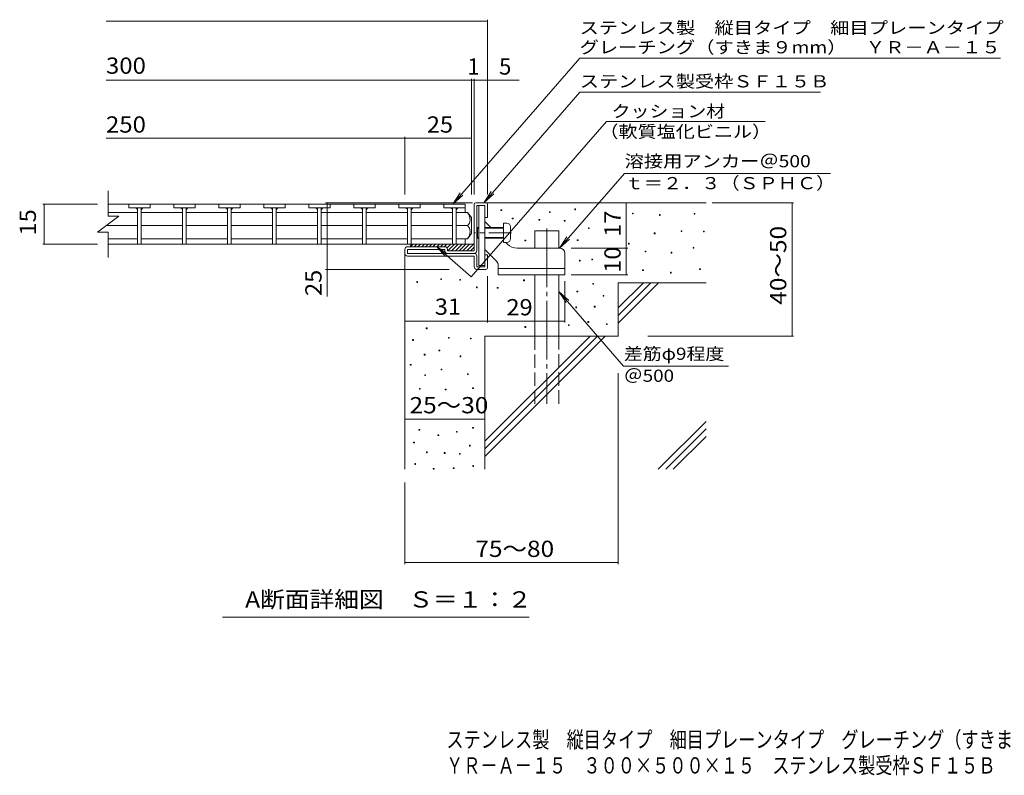
# Model space of a CAD drawing. Units: millimetres. Extents: x -1646 to 1823, y -1382 to 1133.
# Drawn here: x -1646 to 201, y -1382 to 35 of the extents above; entities that cross this region are included whole.
import ezdxf

# ---------------------------------------------------------------- set-up
doc = ezdxf.new("R2010")
doc.units = ezdxf.units.MM
doc.header["$LTSCALE"] = 10
for name, pattern in [('JWW_CENTER1', [6.773333, 4.233333, -0.846667, 0.846667, -0.846667]), ('JWW_CENTER2', [13.546667, 11.006667, -0.846667, 0.846667, -0.846667]), ('JWW_DASHED3', [3.386667, 2.54, -0.846667])]:
    doc.linetypes.add(name, pattern=pattern)
for name, color, linetype in [('0013_躯\u3000下り壁', 7, 'Continuous'), ('0018_躯\u3000寸法（', 7, 'Continuous'), ('0216_', 7, 'Continuous'), ('0217_', 7, 'Continuous'), ('0218_', 7, 'Continuous'), ('0220_', 7, 'Continuous'), ('0226_下階梁情報', 7, 'Continuous'), ('0227_下階間仕切', 7, 'Continuous'), ('0234_', 7, 'Continuous'), ('0242_', 7, 'Continuous'), ('0243_', 7, 'Continuous'), ('0255_', 7, 'Continuous')]:
    doc.layers.add(name, color=color, linetype=linetype)
doc.styles.add('ＭＳ ゴシック', font='txt', dxfattribs={"height": 1})

msp = doc.modelspace()

# ---------------------------------------------------------------- linework, layer by layer
at = {"layer": '0216_', "color": 7, "linetype": 'Continuous', "lineweight": 9}
for p, q in [((-1483.5, 31.8), (-768.4, 31.8)), ((-768.4, -293.1), (-768.4, 34.8)), ((-1483.5, -78.9), (-709.2, -78.9)), ((-798.4, -293.1), (-798.4, -75.9)), ((-793.4, -293.1), (-793.4, -75.9)), ((-923.4, -293.1), (-923.4, -184.6)), ((-1483.5, -187.6), (-923.4, -187.6)), ((-923.4, -187.6), (-798.4, -187.6)), ((-1602.5, -311), (-1499.5, -311)), ((-1599.5, -386), (-1599.5, -311)), ((-798.4, -308.5), (-1071.9, -308.5)), ((-1068.9, -484.4), (-1068.9, -308.5)), ((-796.5, -308.5), (-798.4, -308.5)), ((-508.1, -393.5), (-508.1, -308.5)), ((-347.3, -308.5), (-194.3, -308.5)), ((-197.3, -558.5), (-197.3, -308.5)), ((-1602.5, -386), (-1499.5, -386)), ((-611.6, -393.5), (-505.1, -393.5)), ((-508.1, -443.5), (-508.1, -393.5)), ((-840.2, -433.5), (-1071.9, -433.5)), ((-768.4, -446.5), (-768.4, -533.4)), ((-623.4, -455.4), (-623.4, -533.4)), ((-611.6, -443.5), (-505.1, -443.5)), ((-768.4, -530.4), (-923.4, -530.4)), ((-768.4, -530.4), (-623.4, -530.4)), ((-467.6, -558.5), (-194.3, -558.5)), ((-523.4, -628.4), (-523.4, -986.5)), ((-923.4, -714.2), (-773.4, -714.2)), ((-923.4, -833.5), (-923.4, -986.5)), ((-923.4, -983.5), (-523.4, -983.5))]:
    msp.add_line(p, q, dxfattribs=at)
at = {"layer": '0216_', "color": 7, "linetype": 'Continuous', "lineweight": 9, "const_width": 1}
for points in [[(-767.9, 31.8, 0.414214), (-768.4, 32.3, 0.414214), (-768.9, 31.8, 0.414214), (-768.4, 31.3, 0.414214)], [(-797.9, -78.9, 0.414214), (-798.4, -78.4, 0.414214), (-798.9, -78.9, 0.414214), (-798.4, -79.4, 0.414214)], [(-792.9, -78.9, 0.414214), (-793.4, -78.4, 0.414214), (-793.9, -78.9, 0.414214), (-793.4, -79.4, 0.414214)], [(-767.9, -78.9, 0.414214), (-768.4, -78.4, 0.414214), (-768.9, -78.9, 0.414214), (-768.4, -79.4, 0.414214)], [(-922.9, -187.6, 0.414214), (-923.4, -187.1, 0.414214), (-923.9, -187.6, 0.414214), (-923.4, -188.1, 0.414214)], [(-797.9, -187.6, 0.414214), (-798.4, -187.1, 0.414214), (-798.9, -187.6, 0.414214), (-798.4, -188.1, 0.414214)], [(-1599, -311, 0.414214), (-1599.5, -310.5, 0.414214), (-1600, -311, 0.414214), (-1599.5, -311.5, 0.414214)], [(-1068.4, -308.5, 0.414214), (-1068.9, -308, 0.414214), (-1069.4, -308.5, 0.414214), (-1068.9, -309, 0.414214)], [(-507.6, -308.5, 0.414214), (-508.1, -308, 0.414214), (-508.6, -308.5, 0.414214), (-508.1, -309, 0.414214)], [(-196.8, -308.5, 0.414214), (-197.3, -308, 0.414214), (-197.8, -308.5, 0.414214), (-197.3, -309, 0.414214)], [(-1599, -386, 0.414214), (-1599.5, -385.5, 0.414214), (-1600, -386, 0.414214), (-1599.5, -386.5, 0.414214)], [(-507.6, -393.5, 0.414214), (-508.1, -393, 0.414214), (-508.6, -393.5, 0.414214), (-508.1, -394, 0.414214)], [(-1068.4, -433.5, 0.414214), (-1068.9, -433, 0.414214), (-1069.4, -433.5, 0.414214), (-1068.9, -434, 0.414214)], [(-507.6, -443.5, 0.414214), (-508.1, -443, 0.414214), (-508.6, -443.5, 0.414214), (-508.1, -444, 0.414214)], [(-922.9, -530.4, 0.414214), (-923.4, -529.9, 0.414214), (-923.9, -530.4, 0.414214), (-923.4, -530.9, 0.414214)], [(-767.9, -530.4, 0.414214), (-768.4, -529.9, 0.414214), (-768.9, -530.4, 0.414214), (-768.4, -530.9, 0.414214)], [(-767.9, -530.4, 0.414214), (-768.4, -529.9, 0.414214), (-768.9, -530.4, 0.414214), (-768.4, -530.9, 0.414214)], [(-622.9, -530.4, 0.414214), (-623.4, -529.9, 0.414214), (-623.9, -530.4, 0.414214), (-623.4, -530.9, 0.414214)], [(-196.8, -558.5, 0.414214), (-197.3, -558, 0.414214), (-197.8, -558.5, 0.414214), (-197.3, -559, 0.414214)], [(-922.9, -714.2, 0.414214), (-923.4, -713.7, 0.414214), (-923.9, -714.2, 0.414214), (-923.4, -714.7, 0.414214)], [(-772.9, -714.2, 0.414214), (-773.4, -713.7, 0.414214), (-773.9, -714.2, 0.414214), (-773.4, -714.7, 0.414214)], [(-922.9, -983.5, 0.414214), (-923.4, -983, 0.414214), (-923.9, -983.5, 0.414214), (-923.4, -984, 0.414214)], [(-522.9, -983.5, 0.414214), (-523.4, -983, 0.414214), (-523.9, -983.5, 0.414214), (-523.4, -984, 0.414214)]]:
    msp.add_lwpolyline(points, format="xyb", close=True, dxfattribs=at)
at = {"layer": '0217_', "color": 3, "linetype": 'Continuous', "lineweight": 9}
for p, q in [((-784.9, -313.5), (-784.9, -426)), ((-784.9, -313.5), (-773.4, -313.5)), ((-773.4, -313.5), (-773.4, -426)), ((-761.9, -355), (-773.4, -343.5)), ((-730.7, -386.2), (-733.9, -383)), ((-751.3, -418.3), (-773.4, -396.2)), ((-633.4, -393.5), (-713, -393.5)), ((-623.4, -403.5), (-623.4, -443.5)), ((-784.9, -426), (-773.4, -426)), ((-748.4, -425.4), (-748.4, -443.5)), ((-748.4, -432), (-623.4, -432)), ((-748.4, -443.5), (-623.4, -443.5))]:
    msp.add_line(p, q, dxfattribs=at)
at = {"layer": '0217_', "color": 3, "linetype": 'JWW_CENTER1', "lineweight": 9}
msp.add_line((-723.4, -365), (-792.1, -365), dxfattribs=at)
at = {"layer": '0217_', "color": 3, "linetype": 'Continuous', "lineweight": 9}
for centre, radius, start, end in [((-713, -368.5), 25, 225, 270), ((-633.4, -403.5), 10, 0, 90), ((-758.4, -425.4), 10, 0, 45.0002)]:
    msp.add_arc(centre, radius, start, end, dxfattribs=at)
at = {"layer": '0218_', "color": 3, "linetype": 'Continuous', "lineweight": 9}
for p, q in [((-1479.5, -333.5), (-1479.5, -286)), ((-847.9, -311), (-1479.5, -311)), ((-1401.2, -311), (-1441.2, -311)), ((-1441.2, -311), (-1441.2, -318)), ((-1401.2, -311), (-1401.2, -318)), ((-1316.8, -311), (-1356.8, -311)), ((-1356.8, -311), (-1356.8, -318)), ((-1316.8, -311), (-1316.8, -318)), ((-1232.4, -311), (-1272.4, -311)), ((-1272.4, -311), (-1272.4, -318)), ((-1232.4, -311), (-1232.4, -318)), ((-1148, -311), (-1188, -311)), ((-1188, -311), (-1188, -318)), ((-1148, -311), (-1148, -318)), ((-1063.6, -311), (-1103.6, -311)), ((-1103.6, -311), (-1103.6, -318)), ((-1063.6, -311), (-1063.6, -318)), ((-979.2, -311), (-1019.2, -311)), ((-1019.2, -311), (-1019.2, -318)), ((-979.2, -311), (-979.2, -318)), ((-894.8, -311), (-934.8, -311)), ((-934.8, -311), (-934.8, -318)), ((-894.8, -311), (-894.8, -318)), ((-850.4, -311), (-850.4, -318)), ((-810.4, -311), (-850.4, -311)), ((-810.4, -311), (-810.4, -327.3)), ((-810.4, -311), (-810.4, -318)), ((-1424.7, -326.8), (-1479.5, -326.8)), ((-1401.2, -318), (-1441.2, -318)), ((-1424.7, -318), (-1424.7, -386)), ((-1417.7, -318), (-1417.7, -386)), ((-1340.3, -326.8), (-1417.7, -326.8)), ((-1316.8, -318), (-1356.8, -318)), ((-1340.3, -318), (-1340.3, -386)), ((-1333.3, -318), (-1333.3, -386)), ((-1255.9, -326.8), (-1333.3, -326.8)), ((-1232.4, -318), (-1272.4, -318)), ((-1255.9, -318), (-1255.9, -386)), ((-1248.9, -318), (-1248.9, -386)), ((-1171.5, -326.8), (-1248.9, -326.8)), ((-1148, -318), (-1188, -318)), ((-1171.5, -318), (-1171.5, -386)), ((-1164.5, -318), (-1164.5, -386)), ((-1087.1, -326.8), (-1164.5, -326.8)), ((-1063.6, -318), (-1103.6, -318)), ((-1087.1, -318), (-1087.1, -386)), ((-1080.1, -318), (-1080.1, -386)), ((-1002.9, -326.8), (-1080.1, -326.8)), ((-979.2, -318), (-1019.2, -318)), ((-1002.7, -318), (-1002.7, -386)), ((-995.7, -318), (-995.7, -386)), ((-918.5, -326.8), (-995.7, -326.8)), ((-894.8, -318), (-934.8, -318)), ((-918.3, -318), (-918.3, -386)), ((-911.3, -318), (-911.3, -386)), ((-833.9, -326.8), (-911.3, -326.8)), ((-810.4, -318), (-850.4, -318)), ((-833.9, -318), (-833.9, -386)), ((-826.9, -318), (-826.9, -386)), ((-805.9, -326.8), (-826.9, -326.8)), ((-798.4, -336.5), (-805.9, -326.8)), ((-1499.5, -363.5), (-1459.5, -333.5)), ((-1479.5, -333.5), (-1459.5, -333.5)), ((-798.4, -336.5), (-798.4, -366.5)), ((-1499.5, -363.5), (-1479.5, -363.5)), ((-1424.7, -351.5), (-1483.5, -351.5)), ((-1479.5, -411), (-1479.5, -363.5)), ((-1340.3, -351.5), (-1417.7, -351.5)), ((-1255.9, -351.5), (-1333.3, -351.5)), ((-1171.5, -351.5), (-1248.9, -351.5)), ((-1087.1, -351.5), (-1164.5, -351.5)), ((-1002.9, -351.5), (-1080.1, -351.5)), ((-918.5, -351.5), (-995.7, -351.5)), ((-833.9, -351.5), (-911.3, -351.5)), ((-805.9, -351.5), (-826.9, -351.5)), ((-798.4, -366.5), (-805.9, -376.3)), ((-1424.7, -376.3), (-1479.5, -376.3)), ((-810.4, -386), (-1479.5, -386)), ((-1340.3, -376.3), (-1417.7, -376.3)), ((-1255.9, -376.3), (-1333.3, -376.3)), ((-1171.5, -376.3), (-1248.9, -376.3)), ((-1087.1, -376.3), (-1164.5, -376.3)), ((-1002.9, -376.3), (-1080.1, -376.3)), ((-918.5, -376.3), (-995.7, -376.3)), ((-833.9, -376.3), (-911.3, -376.3)), ((-826.9, -386), (-833.9, -386)), ((-805.9, -376.3), (-826.9, -376.3)), ((-810.4, -376.8), (-810.4, -386))]:
    msp.add_line(p, q, dxfattribs=at)
for centre, radius, start, end in [((-1429.7, -323), 5, 0, 90), ((-1412.7, -323), 5, 90, 180), ((-1345.3, -323), 5, 0, 90), ((-1328.3, -323), 5, 90, 180), ((-1260.9, -323), 5, 0, 90), ((-1243.9, -323), 5, 90, 180), ((-1176.5, -323), 5, 0, 90), ((-1159.5, -323), 5, 90, 180), ((-1092.1, -323), 5, 0, 90), ((-1075.1, -323), 5, 90, 180), ((-1007.7, -323), 5, 0, 90), ((-990.7, -323), 5, 90, 180), ((-923.3, -323), 5, 0, 90), ((-906.3, -323), 5, 90, 180), ((-838.9, -323), 5, 0, 90), ((-821.9, -323), 5, 90, 180), ((-825.9, -341.8), 25, 2.014, 36.9207), ((-815.9, -340.4), 15, 311.7519, 357.7665), ((-815.9, -362.7), 15, 2.2335, 48.2481), ((-825.9, -361.3), 25, 323.0793, 357.986)]:
    msp.add_arc(centre, radius, start, end, dxfattribs=at)
at = {"layer": '0220_', "color": 6, "linetype": 'Continuous', "lineweight": 9}
for p, q in [((-771.4, -308.5), (-358.4, -308.5)), ((-679.9, -361), (-634.9, -361)), ((-679.9, -393.5), (-679.9, -361)), ((-634.9, -393.5), (-634.9, -361)), ((-923.4, -403.5), (-923.4, -808.5)), ((-679.9, -558.5), (-679.9, -443.5)), ((-634.9, -558.5), (-634.9, -443.5)), ((-523.4, -458.5), (-358.4, -458.5)), ((-523.4, -458.5), (-523.4, -558.5)), ((-523.4, -505.9), (-476, -458.5)), ((-523.4, -520), (-461.9, -458.5)), ((-523.4, -534.2), (-447.8, -458.5)), ((-773.4, -558.5), (-773.4, -808.5)), ((-773.4, -558.5), (-523.4, -558.5)), ((-773.4, -755.9), (-576, -558.5)), ((-773.4, -770), (-561.9, -558.5)), ((-773.4, -784.2), (-547.8, -558.5)), ((-448.3, -808.5), (-358.4, -718.6)), ((-434.2, -808.5), (-358.4, -732.7)), ((-420.1, -808.5), (-358.4, -746.9))]:
    msp.add_line(p, q, dxfattribs=at)
at = {"layer": '0220_', "color": 6, "linetype": 'JWW_CENTER2', "lineweight": 9}
msp.add_line((-657.4, -357), (-657.4, -686), dxfattribs=at)
at = {"layer": '0220_', "color": 6, "linetype": 'JWW_DASHED3', "lineweight": 9}
for p, q in [((-679.9, -686), (-679.9, -558.5)), ((-634.9, -558.5), (-634.9, -686))]:
    msp.add_line(p, q, dxfattribs=at)
at = {"layer": '0226_下階梁情報', "color": 7, "linetype": 'Continuous', "lineweight": 9}
for p, q in [((-743.2, -323.1), (-743.2, -321.6)), ((-743.2, -321.6), (-741.7, -321.6)), ((-741.7, -323.1), (-743.2, -323.1)), ((-741.7, -321.6), (-741.7, -323.1)), ((-652.4, -327), (-652.4, -325.5)), ((-652.4, -325.5), (-650.9, -325.5)), ((-650.9, -327), (-652.4, -327)), ((-650.9, -325.5), (-650.9, -327)), ((-604.8, -321.6), (-604.8, -320.1)), ((-604.8, -320.1), (-603.3, -320.1)), ((-603.3, -321.6), (-604.8, -321.6)), ((-603.3, -320.1), (-603.3, -321.6)), ((-496.5, -329.5), (-496.5, -328)), ((-496.5, -328), (-495, -328)), ((-495, -329.5), (-496.5, -329.5)), ((-495, -328), (-495, -329.5)), ((-445.8, -332.2), (-445.8, -330.7)), ((-445.8, -330.7), (-444.3, -330.7)), ((-444.3, -332.2), (-445.8, -332.2)), ((-444.3, -330.7), (-444.3, -332.2)), ((-380.8, -330.2), (-380.8, -328.7)), ((-380.8, -328.7), (-379.3, -328.7)), ((-379.3, -330.2), (-380.8, -330.2)), ((-379.3, -328.7), (-379.3, -330.2)), ((-722, -338.9), (-722, -337.4)), ((-722, -337.4), (-720.5, -337.4)), ((-720.5, -338.9), (-722, -338.9)), ((-720.5, -337.4), (-720.5, -338.9)), ((-671.8, -341.5), (-671.8, -340)), ((-671.8, -340), (-670.3, -340)), ((-670.3, -341.5), (-671.8, -341.5)), ((-670.3, -340), (-670.3, -341.5)), ((-624.4, -343.2), (-624.4, -341.7)), ((-624.4, -341.7), (-622.9, -341.7)), ((-622.9, -343.2), (-624.4, -343.2)), ((-622.9, -341.7), (-622.9, -343.2)), ((-579.1, -357), (-579.1, -355.5)), ((-579.1, -355.5), (-577.6, -355.5)), ((-577.6, -357), (-579.1, -357)), ((-577.6, -355.5), (-577.6, -357)), ((-455.7, -366.6), (-455.7, -365.1)), ((-455.7, -365.1), (-454.2, -365.1)), ((-454.2, -366.6), (-455.7, -366.6)), ((-454.2, -365.1), (-454.2, -366.6)), ((-405.2, -362.7), (-405.2, -361.2)), ((-405.2, -361.2), (-403.7, -361.2)), ((-403.7, -362.7), (-405.2, -362.7)), ((-403.7, -361.2), (-403.7, -362.7)), ((-363.4, -363.4), (-363.4, -361.9)), ((-363.4, -361.9), (-361.9, -361.9)), ((-361.9, -363.4), (-363.4, -363.4)), ((-361.9, -361.9), (-361.9, -363.4)), ((-698.1, -380), (-698.1, -378.5)), ((-698.1, -378.5), (-696.6, -378.5)), ((-696.6, -380), (-698.1, -380)), ((-696.6, -378.5), (-696.6, -380)), ((-600.1, -379.3), (-600.1, -377.8)), ((-600.1, -377.8), (-598.6, -377.8)), ((-598.6, -379.3), (-600.1, -379.3)), ((-598.6, -377.8), (-598.6, -379.3)), ((-504.2, -386), (-504.2, -384.5)), ((-504.2, -384.5), (-502.7, -384.5)), ((-502.7, -386), (-504.2, -386)), ((-502.7, -384.5), (-502.7, -386)), ((-472.8, -400.6), (-472.8, -399.1)), ((-472.8, -399.1), (-471.3, -399.1)), ((-471.3, -400.6), (-472.8, -400.6)), ((-471.3, -399.1), (-471.3, -400.6)), ((-423.9, -402.9), (-423.9, -401.4)), ((-423.9, -401.4), (-422.4, -401.4)), ((-422.4, -402.9), (-423.9, -402.9)), ((-422.4, -401.4), (-422.4, -402.9)), ((-382.8, -393.8), (-382.8, -392.3)), ((-382.8, -392.3), (-381.3, -392.3)), ((-381.3, -393.8), (-382.8, -393.8)), ((-381.3, -392.3), (-381.3, -393.8)), ((-596.1, -417.9), (-596.1, -416.4)), ((-596.1, -416.4), (-594.6, -416.4)), ((-594.6, -417.9), (-596.1, -417.9)), ((-594.6, -416.4), (-594.6, -417.9)), ((-572.7, -415.7), (-572.7, -414.2)), ((-572.7, -414.2), (-571.2, -414.2)), ((-571.2, -415.7), (-572.7, -415.7)), ((-571.2, -414.2), (-571.2, -415.7)), ((-477.6, -435.7), (-477.6, -434.2)), ((-477.6, -434.2), (-476.1, -434.2)), ((-476.1, -435.7), (-477.6, -435.7)), ((-476.1, -434.2), (-476.1, -435.7)), ((-425.4, -440.5), (-425.4, -439)), ((-425.4, -439), (-423.9, -439)), ((-423.9, -440.5), (-425.4, -440.5)), ((-423.9, -439), (-423.9, -440.5)), ((-370.7, -433.7), (-370.7, -432.2)), ((-370.7, -432.2), (-369.2, -432.2)), ((-369.2, -433.7), (-370.7, -433.7)), ((-369.2, -432.2), (-369.2, -433.7)), ((-900.9, -458), (-900.9, -456.5)), ((-900.9, -456.5), (-899.4, -456.5)), ((-899.4, -458), (-900.9, -458)), ((-899.4, -456.5), (-899.4, -458)), ((-855.9, -452.5), (-855.9, -451)), ((-855.9, -451), (-854.4, -451)), ((-854.4, -452.5), (-855.9, -452.5)), ((-854.4, -451), (-854.4, -452.5)), ((-820.3, -453.9), (-820.3, -452.4)), ((-820.3, -452.4), (-818.8, -452.4)), ((-818.8, -453.9), (-820.3, -453.9)), ((-818.8, -452.4), (-818.8, -453.9)), ((-700.6, -454.9), (-700.6, -453.4)), ((-700.6, -453.4), (-699.1, -453.4)), ((-699.1, -454.9), (-700.6, -454.9)), ((-699.1, -453.4), (-699.1, -454.9)), ((-570.8, -461.5), (-570.8, -460)), ((-570.8, -460), (-569.3, -460)), ((-569.3, -461.5), (-570.8, -461.5)), ((-569.3, -460), (-569.3, -461.5)), ((-789.2, -467.9), (-789.2, -466.4)), ((-789.2, -466.4), (-787.7, -466.4)), ((-787.7, -467.9), (-789.2, -467.9)), ((-787.7, -466.4), (-787.7, -467.9)), ((-750.1, -468.9), (-750.1, -467.4)), ((-750.1, -467.4), (-748.6, -467.4)), ((-748.6, -468.9), (-750.1, -468.9)), ((-748.6, -467.4), (-748.6, -468.9)), ((-600.7, -475.8), (-600.7, -474.3)), ((-600.7, -474.3), (-599.2, -474.3)), ((-599.2, -475.8), (-600.7, -475.8)), ((-599.2, -474.3), (-599.2, -475.8)), ((-551.4, -483.7), (-551.4, -482.2)), ((-551.4, -482.2), (-549.9, -482.2)), ((-549.9, -483.7), (-551.4, -483.7)), ((-549.9, -482.2), (-549.9, -483.7)), ((-602.7, -505.4), (-602.7, -503.9)), ((-602.7, -503.9), (-601.2, -503.9)), ((-601.2, -505.4), (-602.7, -505.4)), ((-601.2, -503.9), (-601.2, -505.4)), ((-568.2, -504.3), (-568.2, -502.8)), ((-568.2, -502.8), (-566.7, -502.8)), ((-566.7, -504.3), (-568.2, -504.3)), ((-566.7, -502.8), (-566.7, -504.3)), ((-580.1, -533), (-580.1, -531.5)), ((-580.1, -531.5), (-578.6, -531.5)), ((-578.6, -533), (-580.1, -533)), ((-578.6, -531.5), (-578.6, -533)), ((-883.1, -544.9), (-883.1, -543.4)), ((-883.1, -543.4), (-881.6, -543.4)), ((-881.6, -544.9), (-883.1, -544.9)), ((-881.6, -543.4), (-881.6, -544.9)), ((-698.1, -542.3), (-698.1, -540.8)), ((-698.1, -540.8), (-696.6, -540.8)), ((-696.6, -542.3), (-698.1, -542.3)), ((-696.6, -540.8), (-696.6, -542.3)), ((-616.5, -539), (-616.5, -537.5)), ((-616.5, -537.5), (-615, -537.5)), ((-615, -539), (-616.5, -539)), ((-615, -537.5), (-615, -539)), ((-545.4, -537), (-545.4, -535.5)), ((-545.4, -535.5), (-543.9, -535.5)), ((-543.9, -537), (-545.4, -537)), ((-543.9, -535.5), (-543.9, -537)), ((-908.9, -566.6), (-908.9, -565.1)), ((-908.9, -565.1), (-907.4, -565.1)), ((-907.4, -566.6), (-908.9, -566.6)), ((-907.4, -565.1), (-907.4, -566.6)), ((-841.6, -562.7), (-841.6, -561.2)), ((-841.6, -561.2), (-840.1, -561.2)), ((-840.1, -562.7), (-841.6, -562.7)), ((-840.1, -561.2), (-840.1, -562.7)), ((-800.2, -563.8), (-800.2, -562.3)), ((-800.2, -562.3), (-798.7, -562.3)), ((-798.7, -563.8), (-800.2, -563.8)), ((-798.7, -562.3), (-798.7, -563.8)), ((-859.4, -586.4), (-859.4, -584.9)), ((-859.4, -584.9), (-857.9, -584.9)), ((-857.9, -586.4), (-859.4, -586.4)), ((-857.9, -584.9), (-857.9, -586.4)), ((-887, -594.3), (-887, -592.8)), ((-887, -592.8), (-885.5, -592.8)), ((-885.5, -594.3), (-887, -594.3)), ((-885.5, -592.8), (-885.5, -594.3)), ((-819.9, -597.4), (-819.9, -595.9)), ((-819.9, -595.9), (-818.4, -595.9)), ((-818.4, -597.4), (-819.9, -597.4)), ((-818.4, -595.9), (-818.4, -597.4)), ((-913.2, -613.2), (-913.2, -611.7)), ((-913.2, -611.7), (-911.7, -611.7)), ((-911.7, -613.2), (-913.2, -613.2)), ((-911.7, -611.7), (-911.7, -613.2)), ((-855.5, -621.9), (-855.5, -620.4)), ((-855.5, -620.4), (-854, -620.4)), ((-854, -621.9), (-855.5, -621.9)), ((-854, -620.4), (-854, -621.9)), ((-886.1, -632.8), (-886.1, -631.3)), ((-886.1, -631.3), (-884.6, -631.3)), ((-884.6, -632.8), (-886.1, -632.8)), ((-884.6, -631.3), (-884.6, -632.8)), ((-806.1, -630.9), (-806.1, -629.4)), ((-806.1, -629.4), (-804.6, -629.4)), ((-804.6, -630.9), (-806.1, -630.9)), ((-804.6, -629.4), (-804.6, -630.9)), ((-895.9, -658.4), (-895.9, -656.9)), ((-895.9, -656.9), (-894.4, -656.9)), ((-894.4, -658.4), (-895.9, -658.4)), ((-894.4, -656.9), (-894.4, -658.4)), ((-847.6, -659.4), (-847.6, -657.9)), ((-847.6, -657.9), (-846.1, -657.9)), ((-846.1, -659.4), (-847.6, -659.4)), ((-846.1, -657.9), (-846.1, -659.4)), ((-796.3, -657), (-796.3, -655.5)), ((-796.3, -655.5), (-794.8, -655.5)), ((-794.8, -657), (-796.3, -657)), ((-794.8, -655.5), (-794.8, -657)), ((-896.9, -735.3), (-896.9, -733.8)), ((-896.9, -733.8), (-895.4, -733.8)), ((-895.4, -735.3), (-896.9, -735.3)), ((-895.4, -733.8), (-895.4, -735.3)), ((-826.5, -739), (-826.5, -737.5)), ((-826.5, -737.5), (-825, -737.5)), ((-825, -737.5), (-825, -739)), ((-796.2, -731.3), (-796.2, -729.8)), ((-796.2, -729.8), (-794.7, -729.8)), ((-794.7, -731.3), (-796.2, -731.3)), ((-794.7, -729.8), (-794.7, -731.3)), ((-861.4, -745.1), (-861.4, -743.6)), ((-861.4, -743.6), (-859.9, -743.6)), ((-859.9, -745.1), (-861.4, -745.1)), ((-859.9, -743.6), (-859.9, -745.1)), ((-825, -739), (-826.5, -739)), ((-907, -759), (-907, -757.5)), ((-907, -757.5), (-905.5, -757.5)), ((-905.5, -759), (-907, -759)), ((-905.5, -757.5), (-905.5, -759)), ((-802.1, -764.9), (-802.1, -763.4)), ((-802.1, -763.4), (-800.6, -763.4)), ((-800.6, -764.9), (-802.1, -764.9)), ((-800.6, -763.4), (-800.6, -764.9)), ((-883, -777.5), (-883, -776)), ((-883, -776), (-881.5, -776)), ((-881.5, -777.5), (-883, -777.5)), ((-881.5, -776), (-881.5, -777.5)), ((-849.5, -778.7), (-849.5, -777.2)), ((-849.5, -777.2), (-848, -777.2)), ((-848, -778.7), (-849.5, -778.7)), ((-848, -777.2), (-848, -778.7)), ((-821.1, -780.3), (-821.1, -778.8)), ((-821.1, -778.8), (-819.6, -778.8)), ((-819.6, -780.3), (-821.1, -780.3)), ((-819.6, -778.8), (-819.6, -780.3)), ((-904.8, -799.3), (-904.8, -797.8)), ((-904.8, -797.8), (-903.3, -797.8)), ((-903.3, -799.3), (-904.8, -799.3)), ((-903.3, -797.8), (-903.3, -799.3)), ((-870.1, -808.5), (-870.1, -807)), ((-870.1, -807), (-868.6, -807)), ((-868.6, -808.5), (-870.1, -808.5)), ((-868.6, -807), (-868.6, -808.5)), ((-832.5, -807), (-832.5, -805.5)), ((-832.5, -805.5), (-831, -805.5)), ((-831, -807), (-832.5, -807)), ((-831, -805.5), (-831, -807)), ((-795.9, -803.1), (-795.9, -801.6)), ((-795.9, -801.6), (-794.4, -801.6)), ((-794.4, -803.1), (-795.9, -803.1)), ((-794.4, -801.6), (-794.4, -803.1))]:
    msp.add_line(p, q, dxfattribs=at)
at = {"layer": '0227_下階間仕切', "color": 2, "linetype": 'Continuous', "lineweight": 9}
for p, q in [((-793.4, -398.5), (-793.4, -311.5)), ((-790.4, -308.5), (-771.4, -308.5)), ((-788.4, -398.5), (-788.4, -313.5)), ((-788.4, -313.5), (-773.4, -313.5)), ((-773.4, -336), (-773.4, -313.5)), ((-768.4, -311.5), (-768.4, -336)), ((-768.4, -336), (-773.4, -336)), ((-923.4, -403.5), (-923.4, -396)), ((-848.4, -391), (-918.4, -391)), ((-918.4, -403.5), (-918.4, -396)), ((-848.4, -396), (-918.4, -396)), ((-793.4, -403.5), (-918.4, -403.5)), ((-848.4, -398.5), (-848.4, -396)), ((-843.4, -396), (-843.4, -398.5)), ((-793.4, -398.5), (-843.4, -398.5)), ((-768.4, -406), (-773.4, -406)), ((-773.4, -428.5), (-773.4, -406)), ((-768.4, -430.5), (-768.4, -406)), ((-918.4, -408.5), (-793.4, -408.5)), ((-793.4, -428.5), (-793.4, -408.5)), ((-788.4, -408.5), (-788.4, -428.5)), ((-788.4, -428.5), (-773.4, -428.5)), ((-788.4, -433.5), (-771.4, -433.5))]:
    msp.add_line(p, q, dxfattribs=at)
for centre, radius, start, end in [((-790.4, -311.5), 3, 90, 180), ((-771.4, -311.5), 3, 0, 90), ((-918.4, -396), 5, 90, 180), ((-918.4, -403.5), 5, 180, 270), ((-848.4, -396), 5, 0, 90), ((-843.4, -398.5), 5, 180, 270), ((-793.4, -398.5), 5, 270, 0), ((-793.4, -408.5), 5, 0, 90), ((-788.4, -428.5), 5, 180, 270), ((-771.4, -430.5), 3, 270, 0)]:
    msp.add_arc(centre, radius, start, end, dxfattribs=at)
at = {"layer": '0234_', "color": 4, "linetype": 'Continuous', "lineweight": 9}
for p, q in [((-908, -386), (-913, -391)), ((-908.4, -386), (-793.4, -386)), ((-900.9, -386), (-905.9, -391)), ((-893.9, -386), (-898.9, -391)), ((-886.8, -386), (-891.8, -391)), ((-879.7, -386), (-884.7, -391)), ((-872.6, -386), (-877.6, -391)), ((-865.6, -386), (-870.6, -391)), ((-858.5, -386), (-863.5, -391)), ((-851.4, -386), (-856.4, -391)), ((-844.4, -386), (-849.4, -391)), ((-837.3, -386), (-844.3, -393.1)), ((-830.2, -386), (-842.7, -398.5)), ((-823.1, -386), (-835.6, -398.5)), ((-816.1, -386), (-828.6, -398.5)), ((-809, -386), (-821.5, -398.5)), ((-801.9, -386), (-814.4, -398.5)), ((-794.9, -386), (-807.4, -398.5)), ((-793.4, -391.6), (-800.3, -398.5))]:
    msp.add_line(p, q, dxfattribs=at)
msp.add_arc((-908.4, -391), 5, 90, 180, dxfattribs=at)
at = {"layer": '0242_', "color": 7, "linetype": 'Continuous', "lineweight": 9}
for p, q in [((-595.3, -37.3), (-833.6, -311)), ((-595.3, -37.3), (193.9, -37.3)), ((-594.9, -101.2), (-775.3, -308.5)), ((-594.9, -101.2), (-144.1, -101.2)), ((-545.4, -156.1), (-798.9, -447.3)), ((-545.4, -156.1), (-247.4, -156.1)), ((-633.4, -393.5), (-511.6, -253.7)), ((-511.6, -253.7), (-124.9, -253.7)), ((-833.6, -311), (-819.8, -290.2)), ((-833.6, -311), (-814.8, -294.5)), ((-775.3, -308.5), (-761.5, -287.7)), ((-775.3, -308.5), (-756.6, -292)), ((-633.4, -393.5), (-619.6, -372.7)), ((-633.4, -393.5), (-614.6, -377)), ((-798.9, -447.3), (-863.9, -390.7)), ((-863.9, -390.7), (-847.4, -409.4)), ((-863.9, -390.7), (-843.1, -404.5)), ((-634.9, -475), (-513.1, -614.9)), ((-634.9, -475), (-621.1, -495.9)), ((-634.9, -475), (-616.1, -491.6)), ((-513.1, -614.9), (-316.7, -614.9))]:
    msp.add_line(p, q, dxfattribs=at)
at = {"layer": '0243_', "color": 7, "linetype": 'Continuous', "lineweight": 9}
for p, q in [((-731.9, -347), (-738.4, -347)), ((-738.4, -347), (-738.4, -383)), ((-787.1, -355), (-788.4, -356.3)), ((-784.9, -356.3), (-788.4, -356.3)), ((-787.1, -375), (-787.1, -355)), ((-784.9, -355), (-787.1, -355)), ((-738.4, -355), (-773.4, -355)), ((-738.4, -356.3), (-773.4, -356.3)), ((-725.4, -376.5), (-725.4, -353.5)), ((-787.1, -375), (-788.4, -373.8)), ((-784.9, -373.8), (-788.4, -373.8)), ((-784.9, -375), (-787.1, -375)), ((-738.4, -373.8), (-773.4, -373.8)), ((-738.4, -375), (-773.4, -375)), ((-731.9, -383), (-738.4, -383))]:
    msp.add_line(p, q, dxfattribs=at)
for centre, start, end in [((-731.9, -353.5), 0, 90), ((-731.9, -376.5), 270, 0)]:
    msp.add_arc(centre, 6.5, start, end, dxfattribs=at)
at = {"layer": '0255_', "color": 7, "linetype": 'Continuous', "lineweight": 9}
msp.add_line((-690.4, -1086), (-1265.4, -1086), dxfattribs=at)

# ---------------------------------------------------------------- texts
at = {"layer": '0013_躯\u3000下り壁', "color": 2, "linetype": 'Continuous', "lineweight": 9, "style": 'ＭＳ ゴシック', "width": 0.774219}
msp.add_text('ＹＲ－Ａ－１５\u3000３００×５００×１５\u3000ステンレス製受枠ＳＦ１５Ｂ', height=30.48, dxfattribs=at).set_placement((-846, -1379.1))
at = {"layer": '0018_躯\u3000寸法（', "color": 2, "linetype": 'Continuous', "lineweight": 9, "style": 'ＭＳ ゴシック', "width": 0.774296}
msp.add_text('ステンレス製\u3000縦目タイプ\u3000細目プレーンタイプ\u3000グレーチング（すきま9mm）', height=30.48, dxfattribs=at).set_placement((-845.4, -1330.8))
at = {"layer": '0216_', "color": 2, "linetype": 'Continuous', "lineweight": 9, "style": 'ＭＳ ゴシック'}
for s, width, p in [('300', 1.083333, (-1483.9, -66.6)), ('250', 1.083333, (-1483.9, -177)), ('25', 1.0625, (-882.1, -177)), ('31', 1.0625, (-867.1, -518.7)), ('25～30', 1.104167, (-914.6, -703.5))]:
    msp.add_text(s, height=30.48, dxfattribs=dict(at, width=width)).set_placement(p)
for s, p in [('1', (-806.3, -68.2)), ('5', (-746.7, -68.2))]:
    msp.add_text(s, height=30.5, dxfattribs=at).set_placement(p)
at = {"layer": '0216_', "color": 2, "linetype": 'Continuous', "lineweight": 211, "style": 'ＭＳ ゴシック', "width": 1.0625}
msp.add_text('15', height=30.48, rotation=90, dxfattribs=at).set_placement((-1615.2, -369.8))
at = {"layer": '0216_', "color": 2, "linetype": 'Continuous', "lineweight": 9, "style": 'ＭＳ ゴシック'}
for s, rotation, width, p in [('17', 90, 1.0625, (-518.7, -372.3)), ('40～50', 90, 1.104167, (-208, -499.8)), ('10', 90, 1.0625, (-518.7, -439.8)), ('25', 90, 1.0625, (-1079.5, -483.3)), ('29', 0.0007, 1.0625, (-732.8, -519.7)), ('75～80', 359.9998, 1.104167, (-791.2, -972.9))]:
    msp.add_text(s, height=30.48, rotation=rotation, dxfattribs=dict(at, width=width)).set_placement(p)
at = {"layer": '0242_', "color": 7, "linetype": 'Continuous', "lineweight": 9, "style": 'ＭＳ ゴシック'}
for s, rotation, width, p in [('ステンレス製\u3000縦目タイプ\u3000細目プレーンタイプ', 360, 1.159091, (-595.7, 8.2)), ('クッション材', 0, 1.138889, (-535.7, -148.3)), ('（軟質塩化ビニル）', 0, 1.148148, (-558.6, -186.5))]:
    msp.add_text(s, height=22.86, rotation=rotation, dxfattribs=dict(at, width=width)).set_placement(p)
for s, width, p in [('グレーチング（すきま９mm）\u3000ＹＲ－Ａ－１５', 1.15873, (-595.7, -28.3)), ('ステンレス製受枠ＳＦ１５Ｂ', 1.153846, (-595.2, -92.2)), ('溶接用アンカー＠500', 1.157895, (-511.2, -242)), ('ｔ＝２．３（ＳＰＨＣ）', 1.151515, (-511.2, -283.2)), ('差筋φ9程度', 1.136364, (-512.7, -603.2)), ('＠500', 1.133333, (-512.7, -644.4))]:
    msp.add_text(s, height=22.86, dxfattribs=dict(at, width=width)).set_placement(p)
at = {"layer": '0242_', "color": 2, "linetype": 'Continuous', "lineweight": 9, "style": 'ＭＳ ゴシック', "width": 1.11413}
msp.add_text('A断面詳細図\u3000Ｓ＝１：２', height=30.48, rotation=0, dxfattribs=at).set_placement((-1222.9, -1067.8))

doc.saveas('drawing.dxf')
